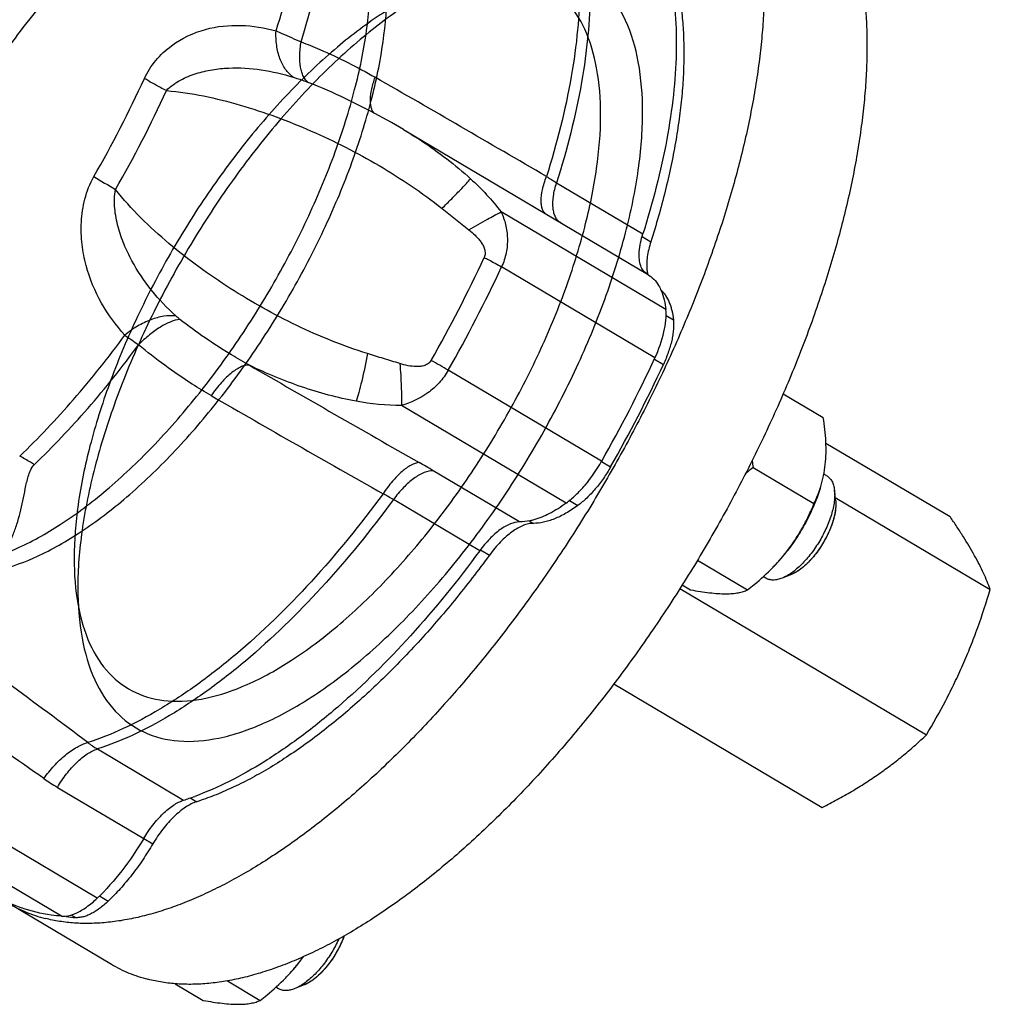
# Model space of a CAD drawing. Units: millimetres. Extents: x -969 to 781, y -320 to 583.
# Drawn here: x 344 to 409, y -253 to -187 of the extents above; entities that cross this region are included whole.
import ezdxf

# ---------------------------------------------------------------- set-up
doc = ezdxf.new("R2010")
doc.units = ezdxf.units.MM
doc.header["$LTSCALE"] = 19.36
doc.layers.get('0').update_dxf_attribs({"linetype": 'CONTINUOUS'})
for name, color, linetype in [('02___PRT_ALL_AXES', 7, 'CONTINUOUS'), ('06___PRT_ALL_SURFS', 7, 'CONTINUOUS'), ('3_ALL_AXES', 7, 'CONTINUOUS')]:
    doc.layers.add(name, color=color, linetype=linetype)

msp = doc.modelspace()

# ---------------------------------------------------------------- linework, layer by layer
at = {"color": 9, "linetype": 'CONTINUOUS'}
for p, q in [((379.856, -197.97), (385.65, -201.407)), ((387.191, -206.496), (376.13, -199.933)), ((385.598, -201.588), (386.184, -201.936)), ((386.46, -209.735), (376.16, -203.624)), ((387.204, -206.899), (387.701, -207.194)), ((386.422, -209.815), (387.029, -210.175)), ((382.883, -216.684), (372.583, -210.573)), ((380.498, -219.498), (369.438, -212.936)), ((382.875, -216.699), (383.484, -217.061)), ((377.372, -220.756), (371.579, -217.319)), ((374.692, -222.696), (368.898, -219.258)), ((380.729, -219.317), (381.29, -219.649)), ((378.022, -220.692), (378.296, -220.855)), ((374.743, -222.629), (375.348, -222.988)), ((349.02, -236.01), (354.814, -239.447)), ((346.339, -238.588), (352.133, -242.026)), ((349.008, -246.035), (337.555, -239.239)), ((355.251, -239.293), (355.69, -239.553)), ((346.622, -247.241), (336.221, -241.069)), ((352.132, -242.028), (352.742, -242.389)), ((349.162, -245.882), (349.748, -246.23)), ((347.25, -247.16), (347.553, -247.34))]:
    msp.add_line(p, q, dxfattribs=at)
at = {"color": 7, "linetype": 'CONTINUOUS'}
for p, q in [((395.076, -212.144), (397.766, -213.741)), ((393.051, -217.104), (397.14, -219.53)), ((397.999, -217.661), (397.802, -217.544)), ((398.591, -219.288), (398.511, -218.616)), ((389.319, -223.323), (392.685, -225.32)), ((393.917, -224.541), (393.736, -224.434)), ((395.628, -224.281), (395, -224.533)), ((388.295, -224.988), (388.855, -225.32)), ((354.251, -251.783), (356.129, -252.898)), ((357.754, -251.589), (359.959, -252.898)), ((362.903, -251.858), (362.275, -252.11)), ((361.191, -252.119), (361.01, -252.011))]:
    msp.add_line(p, q, dxfattribs=at)
at = {"color": 2, "linetype": 'CONTINUOUS'}
for p, q in [((398.534, -220.226), (398.531, -220.243)), ((397.528, -222.527), (397.517, -222.544)), ((396.727, -223.505), (396.717, -223.515)), ((395.879, -224.161), (395.872, -224.165)), ((364.803, -250.105), (364.791, -250.122)), ((364.002, -251.082), (363.991, -251.093)), ((363.154, -251.739), (363.147, -251.742))]:
    msp.add_line(p, q, dxfattribs=at)
at = {"color": 7, "linetype": 'CONTINUOUS'}
for centre, radius, start, end in [((300.993, -170.138), 94.195, 330.38609, 335.14129), ((301.916, -170.72), 93.813, 330.39812, 335.12925), ((412.465, -214.138), 19.64, 187.32589, 188.68619), ((405.669, -233.183), 20.439, 128.12232, 129.94257), ((390.018, -216.032), 7.931, 341.78422, 342.82893), ((393.311, -220.877), 4.038, 304.30503, 304.94998), ((349.058, -221.462), 18.884, 287.74624, 290.1322), ((347.05, -237.87), 9.351, 244.64589, 250.44528), ((348.411, -236.044), 11.328, 262.43199, 265.65606), ((359.542, -246.374), 6.435, 336.27525, 340.01934), ((353.1, -242.931), 12.028, 322.41853, 324.21512), ((360.586, -248.455), 4.038, 304.30503, 304.94998)]:
    msp.add_arc(centre, radius, start, end, dxfattribs=at)
for points, knots in [([(386.136, -180.334), (386.806, -181.552), (387.485, -183.679), (387.871, -186.711), (387.925, -189.321), (387.727, -192.13), (387.115, -196.22), (386.311, -199.322), (385.65, -201.407)], [0, 0, 0, 0, 0.193403, 0.304305, 0.425129, 0.555741, 0.695649, 1, 1, 1, 1]), ([(386.184, -180.311), (386.369, -180.584), (386.718, -181.161), (387.166, -182.094), (387.546, -183.108), (387.859, -184.2), (388.102, -185.366), (388.276, -186.603), (388.38, -187.907), (388.414, -189.274), (388.377, -190.7), (388.27, -192.181), (388.094, -193.712), (387.848, -195.288), (387.533, -196.906), (387.151, -198.558), (386.702, -200.242), (386.364, -201.369), (386.184, -201.936)], [0, 0, 0, 0, 0.044399, 0.090728, 0.139242, 0.190138, 0.243556, 0.299592, 0.358298, 0.419688, 0.483743, 0.550416, 0.619636, 0.691307, 0.765318, 0.841536, 0.919816, 1, 1, 1, 1]), ([(385.51, -203.555), (385.46, -203.417), (385.398, -203.102), (385.396, -202.372), (385.526, -201.798), (385.65, -201.407)], [0, 0, 0, 0, 0.201789, 0.437016, 1, 1, 1, 1]), ([(386.184, -201.936), (386.129, -202.107), (386.037, -202.442), (385.943, -202.935), (385.903, -203.394), (385.911, -203.687), (385.926, -203.825)], [0, 0, 0, 0, 0.280849, 0.542804, 0.783089, 1, 1, 1, 1]), ([(385.93, -204.105), (385.835, -204.049), (385.658, -203.885), (385.551, -203.671), (385.51, -203.555)], [0, 0, 0, 0, 0.473216, 1, 1, 1, 1]), ([(385.926, -203.825), (385.929, -203.852), (385.942, -203.957), (385.962, -204.061), (385.981, -204.137)], [0, 0, 0, 0, 0.259547, 1, 1, 1, 1]), ([(385.963, -204.125), (386.114, -204.214), (386.398, -204.44), (386.616, -204.73), (386.71, -204.888)], [0, 0, 0, 0, 0.486988, 1, 1, 1, 1]), ([(386.71, -204.888), (386.776, -204.997), (387.029, -205.501), (387.147, -206.063), (387.191, -206.496)], [0, 0, 0, 0, 0.226429, 1, 1, 1, 1]), ([(386.859, -205.175), (386.917, -205.23), (387.029, -205.348), (387.233, -205.62), (387.397, -205.935), (387.523, -206.282), (387.631, -206.673), (387.68, -206.983), (387.701, -207.194)], [0, 0, 0, 0, 0.107826, 0.218995, 0.454874, 0.581359, 0.71418, 1, 1, 1, 1]), ([(386.46, -209.735), (386.718, -209.178), (387.024, -208.339), (387.208, -207.235), (387.214, -206.729), (387.191, -206.496)], [0, 0, 0, 0, 0.550171, 0.79047, 1, 1, 1, 1]), ([(387.701, -207.194), (387.711, -207.297), (387.721, -207.513), (387.706, -207.849), (387.662, -208.206), (387.589, -208.58), (387.488, -208.968), (387.316, -209.508), (387.152, -209.909), (387.029, -210.175)], [0, 0, 0, 0, 0.100769, 0.209538, 0.326006, 0.44965, 0.579771, 0.71553, 1, 1, 1, 1]), ([(397.898, -216.899), (397.925, -216.65), (397.957, -216.138), (397.944, -215.356), (397.879, -214.553), (397.808, -214.013), (397.766, -213.741)], [0, 0, 0, 0, 0.237778, 0.484523, 0.739089, 1, 1, 1, 1]), ([(380.498, -219.498), (380.723, -219.334), (381.168, -218.954), (382.013, -218.049), (382.561, -217.253), (382.883, -216.684)], [0, 0, 0, 0, 0.225079, 0.471713, 1, 1, 1, 1]), ([(397.595, -218.373), (397.668, -218.138), (397.793, -217.651), (397.871, -217.154), (397.898, -216.899)], [0, 0, 0, 0, 0.489803, 1, 1, 1, 1]), ([(383.484, -217.061), (383.334, -217.326), (383.013, -217.836), (382.56, -218.429), (382.176, -218.86), (381.885, -219.153), (381.592, -219.417), (381.39, -219.576), (381.29, -219.649)], [0, 0, 0, 0, 0.267517, 0.528441, 0.653959, 0.774923, 0.890508, 1, 1, 1, 1]), ([(397.999, -217.661), (398.069, -217.703), (398.202, -217.812), (398.354, -218.032), (398.46, -218.306), (398.498, -218.508), (398.511, -218.616)], [0, 0, 0, 0, 0.218924, 0.45194, 0.710173, 1, 1, 1, 1]), ([(397.553, -218.512), (397.44, -218.874), (397.172, -219.605), (396.667, -220.674), (396.063, -221.713), (395.601, -222.372), (395.357, -222.689)], [0, 0, 0, 0, 0.240265, 0.491589, 0.747179, 1, 1, 1, 1]), ([(397.14, -219.53), (397.218, -219.367), (397.367, -219.031), (397.493, -218.687), (397.551, -218.511)], [0, 0, 0, 0, 0.49468, 1, 1, 1, 1]), ([(398.511, -218.616), (398.517, -218.667), (398.536, -218.886), (398.528, -219.108), (398.512, -219.276)], [0, 0, 0, 0, 0.233292, 1, 1, 1, 1]), ([(380.498, -219.498), (380.144, -219.757), (379.452, -220.2), (378.692, -220.519), (378.327, -220.621)], [0, 0, 0, 0, 0.536375, 1, 1, 1, 1]), ([(395.357, -222.689), (395.545, -222.445), (395.9, -221.946), (396.371, -221.162), (396.784, -220.356), (397.026, -219.807), (397.14, -219.53)], [0, 0, 0, 0, 0.25362, 0.504723, 0.753418, 1, 1, 1, 1]), ([(398.512, -219.276), (398.483, -219.573), (398.353, -220.197), (398.133, -220.794), (397.999, -221.101)], [0, 0, 0, 0, 0.471012, 1, 1, 1, 1]), ([(398.591, -219.288), (398.608, -219.437), (398.611, -219.763), (398.536, -220.274), (398.384, -220.825), (398.241, -221.197), (398.159, -221.385)], [0, 0, 0, 0, 0.208984, 0.44866, 0.715072, 1, 1, 1, 1]), ([(381.29, -219.649), (381.157, -219.746), (380.894, -219.929), (380.495, -220.174), (380.102, -220.384), (379.718, -220.556), (379.344, -220.691), (378.876, -220.815), (378.523, -220.857), (378.296, -220.855)], [0, 0, 0, 0, 0.15005, 0.293031, 0.428734, 0.557067, 0.678077, 0.79198, 1, 1, 1, 1]), ([(377.372, -220.756), (377.164, -220.754), (376.693, -220.875), (376.016, -221.282), (375.323, -221.902), (374.898, -222.414), (374.692, -222.696)], [0, 0, 0, 0, 0.184104, 0.41579, 0.691927, 1, 1, 1, 1]), ([(378.296, -220.855), (378.188, -220.854), (378.019, -220.873), (377.796, -220.932), (377.551, -221.019), (377.233, -221.176), (376.851, -221.426), (376.463, -221.738), (376.078, -222.107), (375.701, -222.527), (375.463, -222.83), (375.348, -222.988)], [0, 0, 0, 0, 0.08682, 0.134306, 0.18472, 0.294568, 0.416417, 0.549455, 0.692305, 0.84318, 1, 1, 1, 1]), ([(378.327, -220.621), (378.244, -220.644), (377.932, -220.721), (377.609, -220.759), (377.372, -220.756)], [0, 0, 0, 0, 0.265486, 1, 1, 1, 1]), ([(397.999, -221.101), (397.86, -221.417), (397.542, -222.033), (396.971, -222.88), (396.336, -223.611), (395.864, -224.019), (395.624, -224.187)], [0, 0, 0, 0, 0.26341, 0.52725, 0.776785, 1, 1, 1, 1]), ([(398.159, -221.385), (398.013, -221.716), (397.673, -222.352), (397.055, -223.193), (396.467, -223.772), (395.985, -224.111), (395.746, -224.233), (395.63, -224.28)], [0, 0, 0, 0, 0.276917, 0.549772, 0.796086, 0.904099, 1, 1, 1, 1]), ([(374.692, -222.696), (373.243, -224.675), (370.26, -228.361), (366.139, -232.446), (362.775, -235.161), (360.341, -236.839), (357.956, -238.195), (356.346, -238.903), (355.557, -239.192)], [0, 0, 0, 0, 0.287702, 0.555099, 0.678642, 0.794277, 0.90148, 1, 1, 1, 1]), ([(394.39, -223.803), (394.562, -223.626), (394.896, -223.264), (395.208, -222.883), (395.357, -222.689)], [0, 0, 0, 0, 0.501572, 1, 1, 1, 1]), ([(394.449, -223.742), (394.608, -223.578), (394.921, -223.236), (395.213, -222.876), (395.357, -222.689)], [0, 0, 0, 0, 0.491455, 1, 1, 1, 1]), ([(375.348, -222.988), (374.592, -224.021), (373.048, -226.019), (371.002, -228.389), (369.327, -230.164), (368.07, -231.417), (366.806, -232.599), (365.538, -233.708), (364.27, -234.739), (363.005, -235.69), (361.749, -236.557), (360.503, -237.339), (359.274, -238.032), (358.063, -238.634), (356.875, -239.144), (356.082, -239.428), (355.69, -239.553)], [0, 0, 0, 0, 0.147232, 0.290311, 0.35989, 0.427951, 0.494352, 0.558959, 0.621651, 0.682321, 0.740876, 0.797239, 0.851354, 0.903187, 0.952729, 1, 1, 1, 1]), ([(392.685, -225.32), (392.835, -225.202), (393.427, -224.724), (393.992, -224.211), (394.39, -223.803)], [0, 0, 0, 0, 0.250926, 1, 1, 1, 1]), ([(395.587, -224.212), (395.537, -224.246), (395.351, -224.367), (395.152, -224.472), (395, -224.533)], [0, 0, 0, 0, 0.267032, 1, 1, 1, 1]), ([(395, -224.533), (394.9, -224.573), (394.704, -224.637), (394.413, -224.674), (394.146, -224.647), (393.987, -224.583), (393.917, -224.541)], [0, 0, 0, 0, 0.289886, 0.547986, 0.781092, 1, 1, 1, 1]), ([(388.855, -225.32), (389.072, -225.359), (389.495, -225.43), (390.11, -225.515), (390.679, -225.57), (391.042, -225.584), (391.214, -225.584)], [0, 0, 0, 0, 0.279004, 0.541262, 0.782731, 1, 1, 1, 1]), ([(391.214, -225.584), (391.366, -225.584), (391.65, -225.574), (392.047, -225.523), (392.388, -225.44), (392.592, -225.362), (392.685, -225.32)], [0, 0, 0, 0, 0.302592, 0.566212, 0.79627, 1, 1, 1, 1]), ([(352.133, -242.026), (352.318, -241.712), (352.715, -241.124), (353.386, -240.364), (354.078, -239.787), (354.575, -239.524), (354.814, -239.447)], [0, 0, 0, 0, 0.288758, 0.56077, 0.801133, 1, 1, 1, 1]), ([(355.69, -239.553), (355.566, -239.593), (355.309, -239.701), (354.932, -239.922), (354.545, -240.208), (354.158, -240.553), (353.776, -240.951), (353.407, -241.395), (353.059, -241.876), (352.844, -242.215), (352.742, -242.389)], [0, 0, 0, 0, 0.094098, 0.199112, 0.314586, 0.439483, 0.572341, 0.711392, 0.854652, 1, 1, 1, 1]), ([(352.133, -242.026), (351.689, -242.779), (350.735, -244.19), (349.603, -245.466), (349.008, -246.035)], [0, 0, 0, 0, 0.515294, 1, 1, 1, 1]), ([(352.742, -242.389), (352.527, -242.753), (352.078, -243.463), (351.347, -244.469), (350.575, -245.395), (350.027, -245.964), (349.748, -246.23)], [0, 0, 0, 0, 0.259541, 0.515261, 0.763287, 1, 1, 1, 1]), ([(347.606, -247.03), (347.849, -246.92), (348.345, -246.62), (348.785, -246.247), (349.008, -246.035)], [0, 0, 0, 0, 0.464327, 1, 1, 1, 1]), ([(346.622, -247.241), (346.386, -247.223), (345.47, -247.125), (344.565, -246.911), (343.92, -246.682)], [0, 0, 0, 0, 0.257303, 1, 1, 1, 1]), ([(349.748, -246.23), (349.653, -246.321), (349.462, -246.493), (349.168, -246.726), (348.878, -246.924), (348.592, -247.086), (348.315, -247.211), (348.049, -247.297), (347.796, -247.342), (347.632, -247.346), (347.553, -247.34)], [0, 0, 0, 0, 0.156812, 0.305398, 0.444969, 0.574966, 0.695119, 0.805531, 0.906772, 1, 1, 1, 1]), ([(346.622, -247.241), (346.698, -247.247), (347.036, -247.243), (347.367, -247.138), (347.606, -247.03)], [0, 0, 0, 0, 0.223238, 1, 1, 1, 1]), ([(365.23, -248.775), (365.091, -249.082), (364.774, -249.679), (364.213, -250.499), (363.591, -251.206), (363.132, -251.601), (362.899, -251.764)], [0, 0, 0, 0, 0.264429, 0.528006, 0.776973, 1, 1, 1, 1]), ([(365.433, -248.963), (365.288, -249.294), (364.947, -249.93), (364.329, -250.771), (363.742, -251.35), (363.259, -251.688), (363.021, -251.811), (362.905, -251.857)], [0, 0, 0, 0, 0.276917, 0.549772, 0.796086, 0.904099, 1, 1, 1, 1]), ([(361.665, -251.38), (361.837, -251.203), (362.17, -250.842), (362.482, -250.461), (362.632, -250.267)], [0, 0, 0, 0, 0.501572, 1, 1, 1, 1]), ([(361.724, -251.319), (361.883, -251.156), (362.195, -250.813), (362.488, -250.454), (362.632, -250.267)], [0, 0, 0, 0, 0.491455, 1, 1, 1, 1]), ([(359.959, -252.898), (360.109, -252.78), (360.702, -252.302), (361.267, -251.789), (361.665, -251.38)], [0, 0, 0, 0, 0.250926, 1, 1, 1, 1]), ([(362.861, -251.79), (362.812, -251.824), (362.625, -251.945), (362.426, -252.049), (362.275, -252.11)], [0, 0, 0, 0, 0.267032, 1, 1, 1, 1]), ([(362.275, -252.11), (362.174, -252.151), (361.979, -252.214), (361.687, -252.252), (361.421, -252.225), (361.261, -252.16), (361.191, -252.119)], [0, 0, 0, 0, 0.289886, 0.547986, 0.781092, 1, 1, 1, 1]), ([(356.129, -252.898), (356.347, -252.937), (356.77, -253.008), (357.384, -253.093), (357.953, -253.147), (358.317, -253.162), (358.489, -253.162)], [0, 0, 0, 0, 0.279004, 0.541262, 0.782731, 1, 1, 1, 1]), ([(358.489, -253.162), (358.641, -253.162), (358.925, -253.152), (359.322, -253.1), (359.662, -253.017), (359.866, -252.94), (359.959, -252.898)], [0, 0, 0, 0, 0.302592, 0.566212, 0.79627, 1, 1, 1, 1])]:
    msp.add_open_spline(points, degree=3, knots=knots, dxfattribs=at)
at = {"color": 2, "linetype": 'CONTINUOUS'}
for points, knots in [([(398.591, -219.288), (398.592, -219.305), (398.594, -219.329), (398.597, -219.362), (398.599, -219.383), (398.6, -219.399), (398.601, -219.409), (398.602, -219.418), (398.602, -219.426), (398.603, -219.443), (398.603, -219.466), (398.604, -219.493), (398.605, -219.521), (398.605, -219.544), (398.606, -219.562), (398.606, -219.576), (398.605, -219.59), (398.604, -219.619), (398.603, -219.653), (398.602, -219.687), (398.601, -219.706), (398.601, -219.72), (398.6, -219.735), (398.598, -219.755), (398.595, -219.791), (398.592, -219.831), (398.589, -219.866), (398.587, -219.886), (398.584, -219.907), (398.581, -219.933), (398.577, -219.964), (398.573, -219.995), (398.569, -220.021), (398.567, -220.039), (398.565, -220.05), (398.563, -220.061), (398.561, -220.075), (398.555, -220.109), (398.546, -220.159), (398.538, -220.203), (398.534, -220.226)], [0, 0, 0, 0, 0.0625, 0.09375, 0.125, 0.140625, 0.15625, 0.164062, 0.171875, 0.1875, 0.21875, 0.25, 0.28125, 0.3125, 0.328125, 0.34375, 0.359375, 0.375, 0.4375, 0.46875, 0.484375, 0.5, 0.515625, 0.53125, 0.5625, 0.625, 0.65625, 0.671875, 0.6875, 0.71875, 0.75, 0.78125, 0.8125, 0.828125, 0.835938, 0.84375, 0.859375, 0.875, 0.9375, 1, 1, 1, 1]), ([(398.531, -220.243), (398.526, -220.265), (398.518, -220.298), (398.508, -220.342), (398.502, -220.37), (398.497, -220.392), (398.494, -220.406), (398.492, -220.417), (398.489, -220.428), (398.483, -220.449), (398.475, -220.479), (398.466, -220.515), (398.456, -220.551), (398.448, -220.58), (398.442, -220.604), (398.435, -220.628), (398.426, -220.656), (398.416, -220.691), (398.405, -220.725), (398.397, -220.754), (398.39, -220.774), (398.387, -220.786), (398.384, -220.794), (398.381, -220.803), (398.377, -220.816), (398.369, -220.837), (398.359, -220.868), (398.346, -220.905), (398.334, -220.942), (398.323, -220.972), (398.314, -220.997), (398.305, -221.022), (398.293, -221.053), (398.274, -221.102), (398.257, -221.146), (398.243, -221.183), (398.233, -221.208), (398.215, -221.25), (398.189, -221.312), (398.169, -221.361), (398.159, -221.385)], [0, 0, 0, 0, 0.0625, 0.09375, 0.125, 0.140625, 0.15625, 0.164062, 0.171875, 0.1875, 0.21875, 0.25, 0.28125, 0.3125, 0.328125, 0.34375, 0.375, 0.40625, 0.4375, 0.46875, 0.484375, 0.492188, 0.5, 0.507812, 0.515625, 0.53125, 0.5625, 0.59375, 0.625, 0.65625, 0.671875, 0.6875, 0.71875, 0.75, 0.8125, 0.828125, 0.84375, 0.875, 0.9375, 1, 1, 1, 1]), ([(398.159, -221.385), (398.148, -221.409), (398.126, -221.456), (398.102, -221.509), (398.086, -221.544), (398.079, -221.559), (398.074, -221.571), (398.068, -221.583), (398.057, -221.605), (398.042, -221.636), (398.023, -221.673), (398.005, -221.71), (397.99, -221.741), (397.979, -221.763), (397.973, -221.775), (397.967, -221.787), (397.959, -221.801), (397.946, -221.825), (397.931, -221.854), (397.912, -221.889), (397.897, -221.918), (397.886, -221.938), (397.88, -221.95), (397.875, -221.959), (397.87, -221.968), (397.863, -221.98), (397.851, -222.001), (397.834, -222.032), (397.813, -222.068), (397.792, -222.104), (397.775, -222.135), (397.761, -222.159), (397.739, -222.195), (397.713, -222.236), (397.684, -222.284), (397.666, -222.314), (397.652, -222.338), (397.637, -222.361), (397.61, -222.401), (397.573, -222.459), (397.543, -222.505), (397.528, -222.527)], [0, 0, 0, 0, 0.0625, 0.125, 0.140625, 0.15625, 0.164062, 0.171875, 0.1875, 0.21875, 0.25, 0.28125, 0.3125, 0.328125, 0.335938, 0.34375, 0.359375, 0.375, 0.40625, 0.4375, 0.46875, 0.484375, 0.492188, 0.5, 0.507812, 0.515625, 0.53125, 0.5625, 0.59375, 0.625, 0.65625, 0.671875, 0.6875, 0.75, 0.78125, 0.8125, 0.828125, 0.84375, 0.875, 0.9375, 1, 1, 1, 1]), ([(397.517, -222.544), (397.501, -222.566), (397.471, -222.609), (397.434, -222.663), (397.408, -222.7), (397.392, -222.722), (397.377, -222.742), (397.357, -222.768), (397.334, -222.8), (397.311, -222.831), (397.291, -222.857), (397.276, -222.878), (397.26, -222.899), (397.239, -222.925), (397.213, -222.957), (397.188, -222.989), (397.167, -223.015), (397.152, -223.034), (397.144, -223.044), (397.138, -223.053), (397.132, -223.06), (397.123, -223.069), (397.109, -223.086), (397.089, -223.11), (397.064, -223.139), (397.04, -223.168), (397.02, -223.192), (397.003, -223.211), (396.985, -223.23), (396.964, -223.254), (396.937, -223.283), (396.911, -223.312), (396.889, -223.336), (396.872, -223.356), (396.854, -223.374), (396.824, -223.406), (396.78, -223.451), (396.745, -223.487), (396.727, -223.505)], [0, 0, 0, 0, 0.0625, 0.125, 0.15625, 0.171875, 0.1875, 0.21875, 0.25, 0.28125, 0.3125, 0.328125, 0.34375, 0.375, 0.40625, 0.4375, 0.46875, 0.484375, 0.492188, 0.5, 0.507812, 0.515625, 0.53125, 0.5625, 0.59375, 0.625, 0.65625, 0.671875, 0.6875, 0.71875, 0.75, 0.78125, 0.8125, 0.828125, 0.84375, 0.875, 0.9375, 1, 1, 1, 1]), ([(396.717, -223.515), (396.7, -223.531), (396.666, -223.564), (396.624, -223.604), (396.594, -223.632), (396.577, -223.648), (396.559, -223.664), (396.536, -223.684), (396.509, -223.707), (396.482, -223.731), (396.46, -223.751), (396.444, -223.765), (396.435, -223.772), (396.427, -223.779), (396.416, -223.788), (396.399, -223.802), (396.378, -223.819), (396.352, -223.839), (396.331, -223.857), (396.314, -223.87), (396.301, -223.881), (396.288, -223.891), (396.27, -223.904), (396.247, -223.92), (396.221, -223.94), (396.198, -223.957), (396.18, -223.97), (396.169, -223.978), (396.16, -223.985), (396.152, -223.991), (396.137, -224), (396.116, -224.014), (396.091, -224.031), (396.066, -224.048), (396.044, -224.062), (396.028, -224.073), (396.014, -224.081), (396.001, -224.089), (395.974, -224.105), (395.933, -224.129), (395.897, -224.15), (395.879, -224.161)], [0, 0, 0, 0, 0.0625, 0.125, 0.15625, 0.171875, 0.1875, 0.21875, 0.25, 0.28125, 0.3125, 0.328125, 0.335938, 0.34375, 0.359375, 0.375, 0.40625, 0.4375, 0.46875, 0.484375, 0.5, 0.515625, 0.53125, 0.5625, 0.59375, 0.625, 0.640625, 0.65625, 0.664062, 0.671875, 0.6875, 0.71875, 0.75, 0.78125, 0.8125, 0.828125, 0.84375, 0.859375, 0.875, 0.9375, 1, 1, 1, 1]), ([(395.872, -224.165), (395.868, -224.167), (395.859, -224.172), (395.847, -224.178), (395.839, -224.182), (395.835, -224.185), (395.829, -224.188), (395.822, -224.191), (395.814, -224.195), (395.806, -224.2), (395.799, -224.203), (395.794, -224.206), (395.789, -224.208), (395.783, -224.211), (395.777, -224.214), (395.77, -224.218), (395.764, -224.22), (395.76, -224.223), (395.757, -224.224), (395.752, -224.226), (395.747, -224.229), (395.737, -224.233), (395.724, -224.239), (395.708, -224.247), (395.692, -224.254), (395.676, -224.261), (395.655, -224.27), (395.639, -224.276), (395.628, -224.281)], [0, 0, 0, 0, 0.0625, 0.125, 0.15625, 0.171875, 0.1875, 0.21875, 0.25, 0.28125, 0.3125, 0.328125, 0.34375, 0.375, 0.40625, 0.4375, 0.46875, 0.484375, 0.5, 0.515625, 0.53125, 0.5625, 0.625, 0.6875, 0.75, 0.8125, 0.875, 1, 1, 1, 1]), ([(365.59, -248.572), (365.584, -248.587), (365.573, -248.618), (365.555, -248.665), (365.537, -248.712), (365.522, -248.752), (365.509, -248.783), (365.502, -248.801), (365.497, -248.813), (365.494, -248.818), (365.492, -248.825), (365.488, -248.834), (365.483, -248.845), (365.477, -248.859), (365.472, -248.873), (365.467, -248.884), (365.463, -248.894), (365.459, -248.902), (365.453, -248.917), (365.444, -248.938), (365.437, -248.954), (365.433, -248.963)], [0, 0, 0, 0, 0.125, 0.25, 0.375, 0.5, 0.5625, 0.625, 0.640625, 0.65625, 0.671875, 0.6875, 0.71875, 0.75, 0.78125, 0.8125, 0.828125, 0.84375, 0.875, 0.9375, 1, 1, 1, 1]), ([(365.433, -248.963), (365.422, -248.986), (365.401, -249.033), (365.377, -249.087), (365.36, -249.122), (365.354, -249.137), (365.348, -249.148), (365.342, -249.161), (365.332, -249.182), (365.316, -249.213), (365.298, -249.251), (365.28, -249.288), (365.264, -249.319), (365.254, -249.341), (365.247, -249.353), (365.241, -249.364), (365.233, -249.379), (365.221, -249.402), (365.206, -249.431), (365.187, -249.466), (365.171, -249.495), (365.161, -249.516), (365.154, -249.528), (365.15, -249.536), (365.145, -249.545), (365.138, -249.557), (365.126, -249.579), (365.108, -249.609), (365.087, -249.646), (365.067, -249.682), (365.049, -249.712), (365.035, -249.737), (365.013, -249.772), (364.988, -249.814), (364.959, -249.862), (364.941, -249.892), (364.926, -249.916), (364.911, -249.939), (364.885, -249.979), (364.848, -250.036), (364.818, -250.082), (364.803, -250.105)], [0, 0, 0, 0, 0.0625, 0.125, 0.140625, 0.15625, 0.164062, 0.171875, 0.1875, 0.21875, 0.25, 0.28125, 0.3125, 0.328125, 0.335938, 0.34375, 0.359375, 0.375, 0.40625, 0.4375, 0.46875, 0.484375, 0.492188, 0.5, 0.507812, 0.515625, 0.53125, 0.5625, 0.59375, 0.625, 0.65625, 0.671875, 0.6875, 0.75, 0.78125, 0.8125, 0.828125, 0.84375, 0.875, 0.9375, 1, 1, 1, 1]), ([(364.791, -250.122), (364.776, -250.144), (364.746, -250.187), (364.708, -250.24), (364.682, -250.278), (364.667, -250.299), (364.651, -250.32), (364.632, -250.346), (364.609, -250.377), (364.586, -250.408), (364.566, -250.435), (364.551, -250.455), (364.534, -250.476), (364.513, -250.503), (364.488, -250.535), (364.463, -250.566), (364.442, -250.593), (364.427, -250.612), (364.419, -250.622), (364.412, -250.63), (364.406, -250.637), (364.398, -250.647), (364.384, -250.664), (364.363, -250.688), (364.339, -250.717), (364.315, -250.745), (364.294, -250.769), (364.278, -250.789), (364.26, -250.808), (364.238, -250.832), (364.212, -250.861), (364.186, -250.89), (364.164, -250.914), (364.146, -250.934), (364.129, -250.952), (364.098, -250.983), (364.055, -251.028), (364.019, -251.064), (364.002, -251.082)], [0, 0, 0, 0, 0.0625, 0.125, 0.15625, 0.171875, 0.1875, 0.21875, 0.25, 0.28125, 0.3125, 0.328125, 0.34375, 0.375, 0.40625, 0.4375, 0.46875, 0.484375, 0.492188, 0.5, 0.507812, 0.515625, 0.53125, 0.5625, 0.59375, 0.625, 0.65625, 0.671875, 0.6875, 0.71875, 0.75, 0.78125, 0.8125, 0.828125, 0.84375, 0.875, 0.9375, 1, 1, 1, 1]), ([(363.991, -251.093), (363.974, -251.109), (363.941, -251.141), (363.898, -251.181), (363.869, -251.21), (363.851, -251.226), (363.833, -251.242), (363.811, -251.261), (363.784, -251.285), (363.757, -251.309), (363.735, -251.328), (363.719, -251.342), (363.71, -251.35), (363.701, -251.357), (363.691, -251.365), (363.674, -251.379), (363.652, -251.396), (363.627, -251.417), (363.606, -251.434), (363.589, -251.448), (363.576, -251.459), (363.562, -251.468), (363.544, -251.482), (363.522, -251.498), (363.495, -251.518), (363.473, -251.534), (363.455, -251.548), (363.444, -251.556), (363.435, -251.562), (363.426, -251.568), (363.412, -251.578), (363.391, -251.592), (363.365, -251.609), (363.34, -251.626), (363.319, -251.639), (363.302, -251.651), (363.289, -251.659), (363.275, -251.667), (363.248, -251.683), (363.208, -251.707), (363.172, -251.728), (363.154, -251.739)], [0, 0, 0, 0, 0.0625, 0.125, 0.15625, 0.171875, 0.1875, 0.21875, 0.25, 0.28125, 0.3125, 0.328125, 0.335938, 0.34375, 0.359375, 0.375, 0.40625, 0.4375, 0.46875, 0.484375, 0.5, 0.515625, 0.53125, 0.5625, 0.59375, 0.625, 0.640625, 0.65625, 0.664062, 0.671875, 0.6875, 0.71875, 0.75, 0.78125, 0.8125, 0.828125, 0.84375, 0.859375, 0.875, 0.9375, 1, 1, 1, 1]), ([(363.147, -251.742), (363.142, -251.745), (363.133, -251.75), (363.122, -251.756), (363.114, -251.76), (363.109, -251.763), (363.104, -251.765), (363.097, -251.769), (363.089, -251.773), (363.081, -251.777), (363.074, -251.781), (363.068, -251.784), (363.064, -251.786), (363.058, -251.789), (363.051, -251.792), (363.044, -251.795), (363.039, -251.798), (363.034, -251.8), (363.031, -251.802), (363.027, -251.804), (363.022, -251.806), (363.012, -251.811), (362.999, -251.817), (362.983, -251.824), (362.967, -251.831), (362.951, -251.839), (362.929, -251.847), (362.914, -251.854), (362.903, -251.858)], [0, 0, 0, 0, 0.0625, 0.125, 0.15625, 0.171875, 0.1875, 0.21875, 0.25, 0.28125, 0.3125, 0.328125, 0.34375, 0.375, 0.40625, 0.4375, 0.46875, 0.484375, 0.5, 0.515625, 0.53125, 0.5625, 0.625, 0.6875, 0.75, 0.8125, 0.875, 1, 1, 1, 1])]:
    msp.add_open_spline(points, degree=3, knots=knots, dxfattribs=at)
at = {"layer": '02___PRT_ALL_AXES', "color": 7, "linetype": 'CONTINUOUS'}
msp.add_line((369.575, -194.401), (385.963, -204.125), dxfattribs=at)
msp.add_lwpolyline([(369.579, -194.403), (368.77, -193.934), (367.363, -193.165), (365.973, -192.462), (365.702, -192.331)], dxfattribs=at)
at = {"layer": '02___PRT_ALL_AXES', "color": 9, "linetype": 'CONTINUOUS'}
for centre, radius, start, end in [((282.857, -159.457), 76.146, 329.97199, 335.55539), ((-346.944, -1436.539), 1436.076, 59.62713, 60.157568), ((283.905, -160.079), 76.619, 329.97198, 335.5554), ((350.45, -224.024), 35.172, 64.30112, 68.79559), ((425.323, -69.252), 149.406, 239.18293, 239.83177), ((422.727, -125.775), 83.964, 238.75349, 239.29716), ((289.996, -163.614), 93.676, 330.38604, 335.14134), ((290.695, -164.027), 94.193, 330.38604, 335.14134), ((450.653, -65.922), 173.792, 234.95894, 235.33047), ((1199.387, 1241.23), 1677.08, 239.936811, 240.38491), ((324.327, -292.023), 94.671, 59.35466, 60.1585), ((1014.127, 925.241), 1313.847, 239.972907, 240.552517), ((341.77, -267.571), 58.428, 59.32459, 60.40855), ((358.33, -237.086), 20.725, 59.34172, 61.54154), ((-1241.574, -2360.657), 2654.037, 53.196772, 53.487022), ((-1687.771, -3131.315), 3536.266, 54.903463, 55.120147), ((352.449, -230.232), 6.719, 232.69463, 239.31389), ((353.555, -226.429), 14.139, 234.90353, 239.31283)]:
    msp.add_arc(centre, radius, start, end, dxfattribs=at)
for points, knots in [([(361.019, -187.772), (361.687, -185.667), (362.491, -182.538), (363.062, -178.421), (363.208, -175.618), (363.084, -173.037), (362.586, -170.084), (361.782, -168.042), (361.019, -166.925)], [0, 0, 0, 0, 0.309027, 0.450108, 0.580992, 0.701187, 0.810677, 1, 1, 1, 1]), ([(362.701, -188.513), (363.346, -186.451), (364.121, -183.386), (364.671, -179.354), (364.812, -176.607), (364.692, -174.072), (364.211, -171.164), (363.437, -169.149), (362.701, -168.036)], [0, 0, 0, 0, 0.308116, 0.448914, 0.579686, 0.699962, 0.809724, 1, 1, 1, 1]), ([(379.173, -175.746), (379.968, -176.919), (380.805, -179.057), (381.324, -182.149), (381.454, -184.85), (381.301, -187.781), (380.707, -192.086), (379.87, -195.358), (379.173, -197.56)], [0, 0, 0, 0, 0.189535, 0.299085, 0.419294, 0.550146, 0.691163, 1, 1, 1, 1]), ([(379.856, -176.102), (380.655, -177.276), (381.495, -179.42), (382.016, -182.518), (382.146, -185.226), (381.993, -188.165), (381.396, -192.482), (380.556, -195.762), (379.856, -197.97)], [0, 0, 0, 0, 0.189456, 0.298984, 0.419186, 0.550047, 0.691087, 1, 1, 1, 1]), ([(352.178, -190.967), (352.571, -190.101), (353.811, -188.675), (356.203, -187.552), (358.664, -187.297), (360.251, -187.563), (361.019, -187.772)], [0, 0, 0, 0, 0.280893, 0.52997, 0.765163, 1, 1, 1, 1]), ([(362.179, -190.885), (361.98, -190.744), (361.613, -190.362), (361.24, -189.621), (361.028, -188.734), (361.004, -188.099), (361.019, -187.772)], [0, 0, 0, 0, 0.212725, 0.450584, 0.714725, 1, 1, 1, 1]), ([(361.019, -187.772), (361.152, -187.829), (361.713, -188.074), (362.273, -188.324), (362.701, -188.513)], [0, 0, 0, 0, 0.236299, 1, 1, 1, 1]), ([(363.171, -191.233), (363.036, -191.13), (362.87, -190.898), (362.732, -190.538), (362.625, -190.068), (362.591, -189.382), (362.65, -188.814), (362.701, -188.513)], [0, 0, 0, 0, 0.178602, 0.285087, 0.404376, 0.680605, 1, 1, 1, 1]), ([(362.701, -188.513), (363.125, -188.675), (364.827, -189.369), (366.472, -190.202), (367.672, -190.89)], [0, 0, 0, 0, 0.247258, 1, 1, 1, 1]), ([(353.657, -191.785), (353.79, -191.636), (354.093, -191.377), (354.755, -190.971), (355.64, -190.614), (356.733, -190.36), (358.199, -190.212), (360.042, -190.331), (361.475, -190.669), (362.179, -190.885)], [0, 0, 0, 0, 0.067059, 0.132518, 0.260023, 0.384755, 0.507981, 0.753014, 1, 1, 1, 1]), ([(353.657, -191.785), (353.523, -191.72), (353.02, -191.466), (352.528, -191.189), (352.178, -190.967)], [0, 0, 0, 0, 0.263823, 1, 1, 1, 1]), ([(362.179, -190.885), (362.261, -190.91), (362.595, -191.017), (362.924, -191.137), (363.171, -191.233)], [0, 0, 0, 0, 0.243378, 1, 1, 1, 1]), ([(367.599, -193.298), (367.505, -193.196), (367.41, -192.98), (367.359, -192.661), (367.351, -192.243), (367.44, -191.64), (367.581, -191.151), (367.672, -190.89)], [0, 0, 0, 0, 0.167277, 0.270501, 0.388558, 0.668631, 1, 1, 1, 1]), ([(353.657, -191.785), (354.496, -191.85), (356.167, -192.107), (358.623, -192.727), (361.035, -193.528), (364.185, -194.8), (367.227, -196.345), (370.114, -198.161), (371.495, -199.171), (372.162, -199.705)], [0, 0, 0, 0, 0.123942, 0.248263, 0.372915, 0.497863, 0.748433, 0.874117, 1, 1, 1, 1]), ([(369.58, -194.404), (369.981, -194.642), (371.562, -195.629), (373.052, -196.766), (374.082, -197.709)], [0, 0, 0, 0, 0.250634, 1, 1, 1, 1]), ([(350.869, -208.212), (350.275, -207.557), (349.198, -206.098), (348.311, -203.97), (347.957, -202.104), (347.907, -200.595), (348.129, -199.04), (348.512, -198.031), (348.783, -197.562)], [0, 0, 0, 0, 0.230166, 0.468099, 0.592978, 0.723128, 0.859152, 1, 1, 1, 1]), ([(372.162, -199.705), (372.38, -199.487), (372.786, -199.078), (373.335, -198.517), (373.758, -198.071), (373.993, -197.814), (374.082, -197.709)], [0, 0, 0, 0, 0.333989, 0.623667, 0.850298, 1, 1, 1, 1]), ([(374.082, -197.709), (374.454, -198.051), (375.171, -198.762), (375.827, -199.531), (376.13, -199.933)], [0, 0, 0, 0, 0.501318, 1, 1, 1, 1]), ([(379.182, -200.102), (379.124, -200.068), (379.014, -199.969), (378.903, -199.762), (378.838, -199.501), (378.809, -199.055), (378.903, -198.39), (379.067, -197.85), (379.173, -197.56)], [0, 0, 0, 0, 0.075631, 0.159753, 0.257992, 0.373129, 0.655632, 1, 1, 1, 1]), ([(380.137, -200.668), (380.065, -200.625), (379.929, -200.513), (379.775, -200.284), (379.669, -200), (379.587, -199.529), (379.624, -198.832), (379.761, -198.269), (379.856, -197.97)], [0, 0, 0, 0, 0.086999, 0.18003, 0.283418, 0.399787, 0.674267, 1, 1, 1, 1]), ([(354.288, -206.925), (353.707, -206.389), (352.611, -205.233), (351.487, -203.574), (350.791, -202.116), (350.39, -200.944), (350.188, -199.913), (350.149, -199.063), (350.192, -198.631), (350.241, -198.421)], [0, 0, 0, 0, 0.242917, 0.487872, 0.612343, 0.738795, 0.867803, 0.933575, 1, 1, 1, 1]), ([(367.151, -209.441), (366.337, -209.191), (364.731, -208.617), (361.613, -207.241), (358.633, -205.573), (355.821, -203.651), (353.807, -202.077), (351.915, -200.356), (350.766, -199.092), (350.241, -198.421)], [0, 0, 0, 0, 0.125028, 0.250057, 0.49995, 0.624929, 0.749907, 0.874914, 1, 1, 1, 1]), ([(372.162, -199.705), (372.465, -199.938), (373.067, -200.411), (373.657, -200.898), (373.959, -201.132)], [0, 0, 0, 0, 0.499984, 1, 1, 1, 1]), ([(373.959, -201.132), (374.375, -200.893), (375.094, -200.486), (375.82, -200.09), (376.13, -199.933)], [0, 0, 0, 0, 0.57992, 1, 1, 1, 1]), ([(376.13, -199.933), (376.257, -200.205), (376.464, -200.786), (376.587, -201.72), (376.507, -202.692), (376.3, -203.322), (376.16, -203.624)], [0, 0, 0, 0, 0.237009, 0.482663, 0.73733, 1, 1, 1, 1]), ([(373.959, -201.132), (374.109, -201.248), (374.323, -201.436), (374.583, -201.712), (374.763, -201.933), (374.915, -202.175), (375.026, -202.437), (375.072, -202.719), (375.032, -202.909), (374.993, -202.993)], [0, 0, 0, 0, 0.250506, 0.375988, 0.501522, 0.627048, 0.752356, 0.876906, 1, 1, 1, 1]), ([(374.993, -202.993), (375.096, -203.044), (375.49, -203.244), (375.878, -203.457), (376.16, -203.624)], [0, 0, 0, 0, 0.259063, 1, 1, 1, 1]), ([(354.288, -206.925), (354.024, -206.893), (353.448, -206.917), (352.577, -207.161), (351.692, -207.595), (351.136, -207.99), (350.869, -208.212)], [0, 0, 0, 0, 0.213251, 0.455703, 0.721352, 1, 1, 1, 1]), ([(354.561, -207.156), (354.537, -207.137), (354.444, -207.063), (354.354, -206.985), (354.288, -206.925)], [0, 0, 0, 0, 0.254642, 1, 1, 1, 1]), ([(354.561, -207.156), (354.353, -207.177), (353.897, -207.312), (353.213, -207.672), (352.491, -208.196), (352.025, -208.622), (351.793, -208.856)], [0, 0, 0, 0, 0.190445, 0.426659, 0.70085, 1, 1, 1, 1]), ([(359.245, -210.238), (358.835, -210.012), (357.214, -209.079), (355.664, -208.021), (354.561, -207.156)], [0, 0, 0, 0, 0.250671, 1, 1, 1, 1]), ([(343.805, -216.347), (345.068, -215.134), (347.539, -212.515), (349.778, -209.698), (350.869, -208.212)], [0, 0, 0, 0, 0.487137, 1, 1, 1, 1]), ([(344.787, -216.914), (346.039, -215.712), (348.489, -213.117), (350.711, -210.328), (351.793, -208.856)], [0, 0, 0, 0, 0.487205, 1, 1, 1, 1]), ([(356.665, -212.273), (356.233, -212.023), (354.536, -210.994), (352.925, -209.82), (351.793, -208.856)], [0, 0, 0, 0, 0.2514, 1, 1, 1, 1]), ([(367.151, -209.441), (367.04, -210.066), (366.864, -210.946), (366.594, -212.013), (366.459, -212.46), (366.391, -212.652)], [0, 0, 0, 0, 0.57642, 0.814943, 1, 1, 1, 1]), ([(369.335, -210.122), (368.971, -210.007), (368.24, -209.789), (367.513, -209.561), (367.151, -209.441)], [0, 0, 0, 0, 0.49997, 1, 1, 1, 1]), ([(359.245, -210.238), (359.065, -210.212), (358.756, -210.289), (358.373, -210.493), (357.902, -210.83), (357.306, -211.416), (356.878, -211.966), (356.665, -212.273)], [0, 0, 0, 0, 0.160764, 0.264818, 0.385228, 0.670444, 1, 1, 1, 1]), ([(366.391, -212.652), (365.152, -212.422), (362.709, -211.762), (360.378, -210.79), (359.245, -210.238)], [0, 0, 0, 0, 0.500048, 1, 1, 1, 1]), ([(371.436, -209.904), (371.389, -209.986), (371.259, -210.13), (371.002, -210.256), (370.725, -210.319), (370.347, -210.335), (369.878, -210.275), (369.514, -210.179), (369.335, -210.122)], [0, 0, 0, 0, 0.124973, 0.250018, 0.375099, 0.500157, 0.75003, 1, 1, 1, 1]), ([(369.335, -210.122), (369.375, -210.638), (369.431, -211.575), (369.449, -212.514), (369.438, -212.936)], [0, 0, 0, 0, 0.55082, 1, 1, 1, 1]), ([(372.583, -210.573), (372.414, -210.872), (372.005, -211.431), (370.994, -212.321), (370.069, -212.76), (369.438, -212.936)], [0, 0, 0, 0, 0.256495, 0.510846, 1, 1, 1, 1]), ([(342.626, -223.019), (342.912, -222.593), (343.272, -221.896), (343.626, -220.913), (343.843, -220.14), (344.021, -219.342), (344.18, -218.525), (344.329, -217.832), (344.519, -217.282), (344.677, -217.02), (344.787, -216.914)], [0, 0, 0, 0, 0.236222, 0.357011, 0.479907, 0.605052, 0.732576, 0.862886, 0.929765, 1, 1, 1, 1]), ([(344.787, -216.914), (344.706, -216.86), (344.387, -216.655), (344.057, -216.47), (343.805, -216.346)], [0, 0, 0, 0, 0.258928, 1, 1, 1, 1]), ([(370.623, -216.764), (370.437, -216.779), (370.018, -216.945), (369.423, -217.393), (368.793, -218.049), (368.4, -218.576), (368.206, -218.866)], [0, 0, 0, 0, 0.170509, 0.399241, 0.680813, 1, 1, 1, 1]), ([(371.579, -217.319), (371.37, -217.317), (370.899, -217.437), (370.222, -217.844), (369.529, -218.465), (369.105, -218.976), (368.898, -219.258)], [0, 0, 0, 0, 0.184104, 0.415791, 0.691927, 1, 1, 1, 1]), ([(368.206, -218.866), (366.702, -220.918), (363.606, -224.727), (359.317, -228.919), (355.82, -231.667), (353.301, -233.337), (350.841, -234.654), (349.185, -235.317), (348.377, -235.576)], [0, 0, 0, 0, 0.290265, 0.558802, 0.682191, 0.797139, 0.903152, 1, 1, 1, 1]), ([(368.898, -219.258), (367.391, -221.317), (364.287, -225.137), (359.987, -229.34), (356.482, -232.095), (353.956, -233.769), (351.49, -235.088), (349.83, -235.751), (349.02, -236.01)], [0, 0, 0, 0, 0.290317, 0.558887, 0.682276, 0.79721, 0.903195, 1, 1, 1, 1]), ([(345.426, -237.997), (345.639, -237.697), (346.091, -237.137), (346.837, -236.421), (347.594, -235.883), (348.124, -235.643), (348.377, -235.576)], [0, 0, 0, 0, 0.28448, 0.555524, 0.7977, 1, 1, 1, 1]), ([(346.339, -238.588), (346.524, -238.274), (346.921, -237.686), (347.592, -236.926), (348.284, -236.349), (348.781, -236.086), (349.02, -236.01)], [0, 0, 0, 0, 0.288758, 0.56077, 0.801133, 1, 1, 1, 1])]:
    msp.add_open_spline(points, degree=3, knots=knots, dxfattribs=at)
msp.add_open_spline([(369.438, -212.936), (368.418, -212.944), (367.395, -212.832), (366.391, -212.652)], degree=3, dxfattribs=at)
at = {"layer": '06___PRT_ALL_SURFS', "color": 9, "linetype": 'CONTINUOUS'}
for points, knots in [([(367.367, -184.139), (367.367, -183.081), (367.224, -181.104), (366.459, -178.424), (365.137, -176.326), (363.257, -174.939), (360.936, -174.382), (358.329, -174.627), (355.506, -175.607), (352.527, -177.28), (349.467, -179.596), (346.411, -182.489), (343.449, -185.876), (340.667, -189.656), (338.151, -193.717), (335.975, -197.937), (334.204, -202.19), (332.89, -206.351), (332.071, -210.293), (331.859, -212.852), (331.859, -214.062)], [0, 0, 0, 0, 0.048659, 0.090543, 0.126946, 0.160595, 0.195219, 0.234165, 0.279418, 0.331648, 0.390597, 0.455397, 0.524769, 0.597168, 0.670887, 0.744153, 0.815216, 0.882439, 0.944397, 1, 1, 1, 1]), ([(368.474, -184.907), (368.474, -183.853), (368.332, -181.885), (367.57, -179.217), (366.254, -177.128), (364.382, -175.747), (362.072, -175.192), (359.475, -175.436), (356.665, -176.412), (353.699, -178.078), (350.652, -180.384), (347.61, -183.264), (344.66, -186.636), (341.891, -190.4), (339.385, -194.443), (337.219, -198.645), (335.455, -202.88), (334.147, -207.022), (333.332, -210.947), (333.121, -213.495), (333.121, -214.699)], [0, 0, 0, 0, 0.04866, 0.090543, 0.126946, 0.160595, 0.195219, 0.234165, 0.279418, 0.331648, 0.390597, 0.455397, 0.524769, 0.597168, 0.670887, 0.744153, 0.815216, 0.882439, 0.944397, 1, 1, 1, 1]), ([(382.812, -193.415), (382.812, -192.361), (382.671, -190.393), (381.908, -187.725), (380.593, -185.635), (378.72, -184.255), (376.41, -183.699), (373.814, -183.943), (371.003, -184.92), (368.038, -186.585), (364.991, -188.891), (361.948, -191.772), (358.998, -195.143), (356.229, -198.907), (353.724, -202.95), (351.557, -207.152), (349.794, -211.387), (348.485, -215.529), (347.67, -219.455), (347.459, -222.002), (347.459, -223.207)], [0, 0, 0, 0, 0.04866, 0.090543, 0.126946, 0.160595, 0.195219, 0.234165, 0.279418, 0.331648, 0.390597, 0.455397, 0.524769, 0.597168, 0.670887, 0.744153, 0.815216, 0.882439, 0.944397, 1, 1, 1, 1]), ([(331.859, -214.062), (331.859, -215.12), (332.001, -217.097), (332.767, -219.776), (334.088, -221.875), (335.969, -223.262), (338.289, -223.819), (340.897, -223.574), (343.72, -222.594), (346.699, -220.921), (349.759, -218.605), (352.815, -215.712), (355.777, -212.325), (358.558, -208.545), (361.075, -204.484), (363.251, -200.264), (365.022, -196.011), (366.336, -191.85), (367.155, -187.907), (367.367, -185.349), (367.367, -184.139)], [0, 0, 0, 0, 0.048659, 0.090543, 0.126946, 0.160595, 0.195219, 0.234165, 0.279418, 0.331648, 0.390597, 0.455397, 0.524769, 0.597168, 0.670887, 0.744153, 0.815216, 0.882439, 0.944397, 1, 1, 1, 1]), ([(333.121, -214.699), (333.121, -215.753), (333.263, -217.721), (334.025, -220.389), (335.341, -222.478), (337.213, -223.859), (339.523, -224.415), (342.119, -224.171), (344.93, -223.194), (347.896, -221.529), (350.942, -219.223), (353.985, -216.342), (356.935, -212.971), (359.704, -209.207), (362.209, -205.164), (364.376, -200.962), (366.14, -196.727), (367.448, -192.585), (368.263, -188.659), (368.474, -186.112), (368.474, -184.907)], [0, 0, 0, 0, 0.04866, 0.090543, 0.126946, 0.160595, 0.195219, 0.234165, 0.279418, 0.331648, 0.390597, 0.455397, 0.524769, 0.597168, 0.670887, 0.744153, 0.815216, 0.882439, 0.944397, 1, 1, 1, 1]), ([(347.459, -223.207), (347.459, -224.261), (347.601, -226.229), (348.364, -228.897), (349.679, -230.986), (351.552, -232.367), (353.862, -232.922), (356.458, -232.678), (359.268, -231.702), (362.234, -230.036), (365.281, -227.73), (368.324, -224.85), (371.273, -221.478), (374.042, -217.714), (376.548, -213.671), (378.715, -209.469), (380.478, -205.234), (381.786, -201.092), (382.601, -197.166), (382.812, -194.619), (382.812, -193.415)], [0, 0, 0, 0, 0.04866, 0.090543, 0.126946, 0.160595, 0.195219, 0.234165, 0.279418, 0.331648, 0.390597, 0.455397, 0.524769, 0.597168, 0.670887, 0.744153, 0.815216, 0.882439, 0.944397, 1, 1, 1, 1])]:
    msp.add_open_spline(points, degree=3, knots=knots, dxfattribs=at)
at = {"layer": '06___PRT_ALL_SURFS', "color": 7, "linetype": 'CONTINUOUS'}
for points in [[(385.63, -193.24), (385.63, -192.11), (385.478, -189.999), (384.66, -187.137), (383.249, -184.896), (381.241, -183.414), (378.762, -182.819), (375.977, -183.08), (372.962, -184.128), (369.781, -185.914), (366.512, -188.388), (363.248, -191.478), (360.084, -195.095), (357.113, -199.133), (354.426, -203.47), (352.101, -207.978), (350.209, -212.521), (348.806, -216.964), (347.932, -221.175), (347.706, -223.908), (347.706, -225.199)], [(347.706, -225.199), (347.706, -226.329), (347.858, -228.44), (348.676, -231.302), (350.087, -233.544), (352.095, -235.025), (354.574, -235.621), (357.358, -235.359), (360.373, -234.312), (363.555, -232.525), (366.824, -230.052), (370.088, -226.962), (373.252, -223.344), (376.223, -219.307), (378.91, -214.969), (381.235, -210.462), (383.126, -205.919), (384.53, -201.475), (385.404, -197.264), (385.63, -194.532), (385.63, -193.24)]]:
    msp.add_open_spline(points, degree=3, knots=[0, 0, 0, 0, 0.048646, 0.090535, 0.126939, 0.160589, 0.195214, 0.234161, 0.279415, 0.331647, 0.390598, 0.4554, 0.524776, 0.597177, 0.670899, 0.744168, 0.815233, 0.882456, 0.944416, 1, 1, 1, 1], dxfattribs=at)
at = {"layer": '3_ALL_AXES', "color": 7, "linetype": 'CONTINUOUS'}
for p, q in [((397.94, -215.459), (406.275, -220.405)), ((398.57, -219.114), (408.979, -225.29)), ((388.137, -225.239), (404.691, -235.061)), ((383.702, -231.642), (397.699, -239.947)), ((343.067, -246.378), (349.961, -250.469))]:
    msp.add_line(p, q, dxfattribs=at)
for points, knots in [([(387.971, -170.697), (388.241, -170.858), (388.766, -171.208), (389.502, -171.815), (390.183, -172.504), (390.809, -173.272), (391.379, -174.119), (391.891, -175.041), (392.344, -176.037), (392.737, -177.104), (393.07, -178.241), (393.342, -179.444), (393.553, -180.712), (393.701, -182.04), (393.788, -183.427), (393.811, -184.869), (393.773, -186.363), (393.672, -187.906), (393.509, -189.495), (393.284, -191.126), (392.998, -192.795), (392.53, -195.094), (391.792, -198.039), (390.687, -201.623), (389.36, -205.269), (387.825, -208.944), (386.093, -212.615), (384.181, -216.251), (382.105, -219.819), (379.883, -223.288), (377.535, -226.627), (375.082, -229.808), (372.545, -232.801), (369.947, -235.581), (367.725, -237.724), (365.934, -239.309), (364.605, -240.416), (363.278, -241.453), (361.956, -242.417), (360.642, -243.306), (359.338, -244.119), (358.048, -244.853), (356.774, -245.507), (355.52, -246.08), (354.287, -246.569), (353.079, -246.975), (351.898, -247.296), (350.747, -247.531), (349.628, -247.68), (348.544, -247.743), (347.497, -247.718), (346.489, -247.607), (345.837, -247.473), (345.52, -247.391)], [0, 0, 0, 0, 0.009283, 0.018643, 0.028158, 0.037897, 0.047925, 0.058297, 0.069062, 0.08026, 0.091922, 0.104072, 0.116728, 0.129901, 0.143596, 0.157813, 0.17255, 0.187798, 0.203545, 0.219778, 0.236479, 0.253628, 0.289174, 0.326221, 0.36454, 0.403883, 0.443985, 0.48457, 0.525355, 0.566055, 0.606384, 0.646063, 0.684823, 0.722408, 0.758581, 0.776072, 0.793133, 0.809742, 0.825879, 0.841528, 0.856675, 0.871308, 0.885422, 0.899012, 0.912081, 0.924635, 0.936687, 0.948254, 0.959363, 0.970046, 0.980346, 0.990311, 1, 1, 1, 1]), ([(394.865, -174.788), (395.135, -174.948), (395.661, -175.298), (396.396, -175.905), (397.078, -176.594), (397.704, -177.363), (398.273, -178.209), (398.785, -179.132), (399.238, -180.128), (399.632, -181.195), (399.965, -182.332), (400.237, -183.535), (400.447, -184.802), (400.596, -186.131), (400.682, -187.518), (400.706, -188.96), (400.667, -190.454), (400.566, -191.997), (400.403, -193.586), (400.178, -195.216), (399.892, -196.885), (399.424, -199.185), (398.686, -202.129), (397.581, -205.714), (396.255, -209.36), (394.719, -213.034), (392.987, -216.706), (391.075, -220.341), (388.999, -223.909), (386.777, -227.378), (384.43, -230.718), (381.977, -233.898), (379.44, -236.892), (376.842, -239.672), (374.62, -241.815), (372.829, -243.399), (371.5, -244.506), (370.173, -245.543), (368.85, -246.507), (367.536, -247.397), (366.232, -248.21), (364.942, -248.944), (363.669, -249.598), (362.414, -250.17), (361.182, -250.66), (359.974, -251.066), (358.793, -251.387), (357.642, -251.622), (356.523, -251.771), (355.439, -251.833), (354.391, -251.809), (353.384, -251.697), (352.732, -251.563), (352.414, -251.482)], [0, 0, 0, 0, 0.009283, 0.018643, 0.028158, 0.037897, 0.047925, 0.058297, 0.069062, 0.08026, 0.091922, 0.104072, 0.116728, 0.129901, 0.143596, 0.157813, 0.17255, 0.187798, 0.203545, 0.219778, 0.236479, 0.253628, 0.289174, 0.326221, 0.36454, 0.403883, 0.443985, 0.48457, 0.525355, 0.566055, 0.606384, 0.646063, 0.684823, 0.722408, 0.758581, 0.776072, 0.793133, 0.809742, 0.825879, 0.841528, 0.856675, 0.871308, 0.885422, 0.899012, 0.912081, 0.924635, 0.936687, 0.948254, 0.959363, 0.970046, 0.980346, 0.990311, 1, 1, 1, 1]), ([(407.929, -223.027), (407.69, -222.595), (407.299, -221.944), (406.735, -221.078), (406.431, -220.631), (406.275, -220.405)], [0, 0, 0, 0, 0.477411, 0.733842, 1, 1, 1, 1]), ([(408.979, -225.29), (408.912, -225.111), (408.768, -224.746), (408.525, -224.191), (408.245, -223.613), (408.038, -223.225), (407.929, -223.027)], [0, 0, 0, 0, 0.229557, 0.471489, 0.727818, 1, 1, 1, 1]), ([(407.137, -230.355), (407.316, -229.946), (407.662, -229.119), (408.298, -227.438), (408.718, -226.153), (408.979, -225.29)], [0, 0, 0, 0, 0.248703, 0.498376, 1, 1, 1, 1]), ([(404.691, -235.061), (405.141, -234.304), (405.792, -233.15), (406.586, -231.57), (406.958, -230.762), (407.137, -230.355)], [0, 0, 0, 0, 0.497898, 0.748395, 1, 1, 1, 1]), ([(401.497, -237.683), (401.786, -237.481), (402.353, -237.068), (403.169, -236.42), (403.947, -235.752), (404.446, -235.293), (404.691, -235.061)], [0, 0, 0, 0, 0.256271, 0.508025, 0.755731, 1, 1, 1, 1]), ([(397.699, -239.947), (398.034, -239.773), (398.694, -239.421), (399.663, -238.868), (400.598, -238.293), (401.202, -237.889), (401.497, -237.683)], [0, 0, 0, 0, 0.25554, 0.507722, 0.756005, 1, 1, 1, 1]), ([(343.067, -246.378), (343.256, -246.491), (343.642, -246.701), (344.246, -246.976), (344.873, -247.209), (345.302, -247.335), (345.52, -247.391)], [0, 0, 0, 0, 0.24746, 0.495945, 0.746469, 1, 1, 1, 1]), ([(349.961, -250.469), (350.15, -250.581), (350.537, -250.792), (351.14, -251.067), (351.767, -251.299), (352.197, -251.426), (352.414, -251.482)], [0, 0, 0, 0, 0.24746, 0.495945, 0.746469, 1, 1, 1, 1])]:
    msp.add_open_spline(points, degree=3, knots=knots, dxfattribs=at)

doc.saveas('drawing.dxf')
